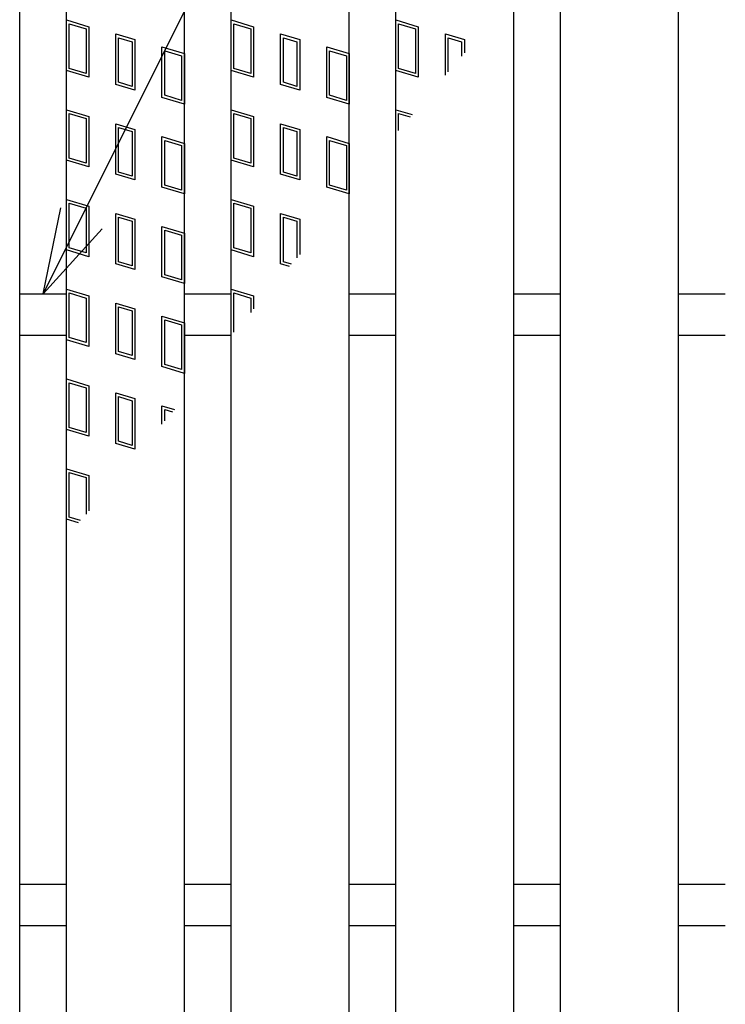
# Model space of a CAD drawing. Units: millimetres. Extents: x -182 to 173, y -128 to 105.
# Drawn here: x -124 to -112, y 29 to 45 of the extents above; entities that cross this region are included whole.
import ezdxf

# ---------------------------------------------------------------- set-up
doc = ezdxf.new("R2010")
doc.units = ezdxf.units.MM
doc.header["$LTSCALE"] = 0.25
for name, color, linetype in [('16', 7, 'Continuous'), ('17', 7, 'Continuous'), ('22', 7, 'Continuous')]:
    doc.layers.add(name, color=color, linetype=linetype)

msp = doc.modelspace()

# ---------------------------------------------------------------- linework, layer by layer
at = {"layer": '16', "color": 3, "linetype": 'Continuous', "lineweight": 25}
for p, q in [((-124.43, -19.2), (-124.43, 49.9)), ((-123.64, -19.2), (-123.64, 49.9)), ((-121.64, -19.2), (-121.64, 49.9)), ((-120.85, -19.2), (-120.85, 49.9)), ((-118.85, -19.2), (-118.85, 49.9)), ((-118.06, -19.2), (-118.06, 49.9)), ((-116.06, -19.2), (-116.06, 49.9)), ((-115.27, -19.2), (-115.27, 49.9)), ((-113.27, -19.2), (-113.27, 49.9)), ((-124.43, 40.7), (-123.64, 40.7)), ((-121.64, 40.7), (-120.85, 40.7)), ((-118.85, 40.7), (-118.06, 40.7)), ((-116.06, 40.7), (-115.27, 40.7)), ((-113.27, 40.7), (-112.48, 40.7)), ((-124.43, 40), (-123.64, 40)), ((-121.64, 40), (-120.85, 40)), ((-118.85, 40), (-118.06, 40)), ((-116.06, 40), (-115.27, 40)), ((-113.27, 40), (-112.48, 40)), ((-124.43, 30.7), (-123.64, 30.7)), ((-121.64, 30.7), (-120.85, 30.7)), ((-118.85, 30.7), (-118.06, 30.7)), ((-116.06, 30.7), (-115.27, 30.7)), ((-113.27, 30.7), (-112.48, 30.7)), ((-124.43, 30), (-123.64, 30)), ((-121.64, 30), (-120.85, 30)), ((-118.85, 30), (-118.06, 30)), ((-116.06, 30), (-115.27, 30)), ((-113.27, 30), (-112.48, 30))]:
    msp.add_line(p, q, dxfattribs=at)
at = {"layer": '17', "color": 3, "linetype": 'Continuous', "lineweight": 25}
for p, q in [((-123.64, 45.34), (-123.26, 45.226)), ((-123.64, 44.485), (-123.64, 45.34)), ((-123.592, 45.276), (-123.307, 45.191)), ((-123.592, 44.52), (-123.592, 45.276)), ((-123.26, 45.226), (-123.26, 44.371)), ((-120.85, 45.34), (-120.47, 45.226)), ((-120.85, 44.485), (-120.85, 45.34)), ((-120.802, 45.276), (-120.517, 45.191)), ((-120.802, 44.52), (-120.802, 45.276)), ((-120.47, 45.226), (-120.47, 44.371)), ((-118.06, 45.34), (-117.68, 45.226)), ((-118.06, 44.485), (-118.06, 45.34)), ((-118.012, 45.276), (-117.727, 45.191)), ((-118.012, 44.52), (-118.012, 45.276)), ((-117.68, 45.226), (-117.68, 44.371)), ((-123.307, 45.191), (-123.307, 44.435)), ((-122.801, 45.103), (-122.478, 45.007)), ((-122.801, 44.248), (-122.801, 45.103)), ((-122.754, 45.04), (-122.526, 44.971)), ((-122.754, 44.284), (-122.754, 45.04)), ((-120.517, 45.191), (-120.517, 44.435)), ((-120.011, 45.103), (-119.688, 45.007)), ((-120.011, 44.248), (-120.011, 45.103)), ((-119.964, 45.04), (-119.736, 44.971)), ((-119.964, 44.284), (-119.964, 45.04)), ((-117.727, 45.191), (-117.727, 44.435)), ((-117.221, 44.404), (-117.221, 45.103)), ((-117.221, 45.103), (-116.898, 45.007)), ((-117.174, 44.46), (-117.174, 45.04)), ((-117.174, 45.04), (-116.946, 44.971)), ((-122.526, 44.971), (-122.526, 44.215)), ((-122.478, 45.007), (-122.478, 44.152)), ((-122.02, 44.884), (-121.64, 44.77)), ((-122.02, 44.029), (-122.02, 44.884)), ((-119.736, 44.971), (-119.736, 44.215)), ((-119.688, 45.007), (-119.688, 44.152)), ((-119.23, 44.884), (-118.85, 44.77)), ((-119.23, 44.029), (-119.23, 44.884)), ((-116.946, 44.971), (-116.946, 44.73)), ((-116.898, 45.007), (-116.898, 44.786)), ((-121.972, 44.82), (-121.687, 44.735)), ((-121.972, 44.064), (-121.972, 44.82)), ((-121.687, 44.735), (-121.687, 43.979)), ((-121.64, 44.77), (-121.64, 43.915)), ((-119.182, 44.82), (-118.897, 44.735)), ((-119.182, 44.064), (-119.182, 44.82)), ((-118.897, 44.735), (-118.897, 43.979)), ((-118.85, 44.77), (-118.85, 43.915)), ((-123.26, 44.371), (-123.64, 44.485)), ((-123.307, 44.435), (-123.592, 44.52)), ((-120.47, 44.371), (-120.85, 44.485)), ((-120.517, 44.435), (-120.802, 44.52)), ((-117.68, 44.371), (-118.06, 44.485)), ((-117.727, 44.435), (-118.012, 44.52)), ((-122.478, 44.152), (-122.801, 44.248)), ((-122.526, 44.215), (-122.754, 44.284)), ((-119.688, 44.152), (-120.011, 44.248)), ((-119.736, 44.215), (-119.964, 44.284)), ((-121.64, 43.915), (-122.02, 44.029)), ((-121.687, 43.979), (-121.972, 44.064)), ((-118.85, 43.915), (-119.23, 44.029)), ((-118.897, 43.979), (-119.182, 44.064)), ((-123.64, 43.82), (-123.26, 43.706)), ((-123.64, 42.965), (-123.64, 43.82)), ((-123.592, 43.756), (-123.307, 43.671)), ((-123.592, 43), (-123.592, 43.756)), ((-123.26, 43.706), (-123.26, 42.851)), ((-120.85, 43.82), (-120.47, 43.706)), ((-120.85, 42.965), (-120.85, 43.82)), ((-120.802, 43.756), (-120.517, 43.671)), ((-120.802, 43), (-120.802, 43.756)), ((-120.47, 43.706), (-120.47, 42.851)), ((-118.06, 43.82), (-117.785, 43.738)), ((-118.06, 43.413), (-118.06, 43.82)), ((-118.012, 43.756), (-117.819, 43.698)), ((-118.012, 43.469), (-118.012, 43.756)), ((-123.307, 43.671), (-123.307, 42.915)), ((-122.801, 43.583), (-122.478, 43.487)), ((-122.801, 42.728), (-122.801, 43.583)), ((-120.517, 43.671), (-120.517, 42.915)), ((-120.011, 43.583), (-119.688, 43.487)), ((-120.011, 42.728), (-120.011, 43.583)), ((-122.754, 43.52), (-122.526, 43.451)), ((-122.754, 42.764), (-122.754, 43.52)), ((-122.526, 43.451), (-122.526, 42.695)), ((-122.478, 43.487), (-122.478, 42.632)), ((-122.02, 43.364), (-121.64, 43.25)), ((-122.02, 42.509), (-122.02, 43.364)), ((-119.964, 43.52), (-119.736, 43.451)), ((-119.964, 42.764), (-119.964, 43.52)), ((-119.736, 43.451), (-119.736, 42.695)), ((-119.688, 43.487), (-119.688, 42.632)), ((-119.23, 43.364), (-118.85, 43.25)), ((-119.23, 42.509), (-119.23, 43.364)), ((-121.972, 43.3), (-121.687, 43.215)), ((-121.972, 42.544), (-121.972, 43.3)), ((-121.687, 43.215), (-121.687, 42.459)), ((-121.64, 43.25), (-121.64, 42.395)), ((-119.182, 43.3), (-118.897, 43.215)), ((-119.182, 42.544), (-119.182, 43.3)), ((-118.897, 43.215), (-118.897, 42.459)), ((-118.85, 43.25), (-118.85, 42.395)), ((-123.26, 42.851), (-123.64, 42.965)), ((-123.307, 42.915), (-123.592, 43)), ((-120.47, 42.851), (-120.85, 42.965)), ((-120.517, 42.915), (-120.802, 43)), ((-122.478, 42.632), (-122.801, 42.728)), ((-122.526, 42.695), (-122.754, 42.764)), ((-119.688, 42.632), (-120.011, 42.728)), ((-119.736, 42.695), (-119.964, 42.764)), ((-121.687, 42.459), (-121.972, 42.544)), ((-118.897, 42.459), (-119.182, 42.544)), ((-121.64, 42.395), (-122.02, 42.509)), ((-118.85, 42.395), (-119.23, 42.509)), ((-123.64, 42.3), (-123.26, 42.186)), ((-123.64, 41.445), (-123.64, 42.3)), ((-123.592, 42.236), (-123.307, 42.151)), ((-123.592, 41.48), (-123.592, 42.236)), ((-120.85, 42.3), (-120.47, 42.186)), ((-120.85, 41.445), (-120.85, 42.3)), ((-120.802, 42.236), (-120.517, 42.151)), ((-120.802, 41.48), (-120.802, 42.236)), ((-123.307, 42.151), (-123.307, 41.395)), ((-123.26, 42.186), (-123.26, 41.331)), ((-122.801, 42.063), (-122.478, 41.967)), ((-122.801, 41.208), (-122.801, 42.063)), ((-120.517, 42.151), (-120.517, 41.395)), ((-120.47, 42.186), (-120.47, 41.331)), ((-120.011, 42.063), (-119.688, 41.967)), ((-120.011, 41.208), (-120.011, 42.063)), ((-122.754, 42), (-122.526, 41.931)), ((-122.754, 41.244), (-122.754, 42)), ((-122.526, 41.931), (-122.526, 41.175)), ((-122.478, 41.967), (-122.478, 41.112)), ((-119.964, 42), (-119.736, 41.931)), ((-119.964, 41.244), (-119.964, 42)), ((-119.736, 41.931), (-119.736, 41.313)), ((-119.688, 41.967), (-119.688, 41.369)), ((-122.02, 41.844), (-121.64, 41.73)), ((-122.02, 40.989), (-122.02, 41.844)), ((-121.972, 41.78), (-121.687, 41.695)), ((-121.972, 41.024), (-121.972, 41.78)), ((-121.687, 41.695), (-121.687, 40.939)), ((-121.64, 41.73), (-121.64, 40.875)), ((-123.26, 41.331), (-123.64, 41.445)), ((-123.307, 41.395), (-123.592, 41.48)), ((-120.47, 41.331), (-120.85, 41.445)), ((-120.517, 41.395), (-120.802, 41.48)), ((-122.478, 41.112), (-122.801, 41.208)), ((-122.526, 41.175), (-122.754, 41.244)), ((-119.862, 41.164), (-120.011, 41.208)), ((-119.829, 41.203), (-119.964, 41.244)), ((-121.64, 40.875), (-122.02, 40.989)), ((-121.687, 40.939), (-121.972, 41.024)), ((-123.64, 40.78), (-123.26, 40.666)), ((-123.64, 39.925), (-123.64, 40.78)), ((-123.592, 40.716), (-123.307, 40.631)), ((-123.592, 39.96), (-123.592, 40.716)), ((-120.85, 40.78), (-120.47, 40.666)), ((-120.85, 39.995), (-120.85, 40.78)), ((-120.802, 40.716), (-120.517, 40.631)), ((-120.802, 40.051), (-120.802, 40.716)), ((-123.307, 40.631), (-123.307, 39.875)), ((-123.26, 40.666), (-123.26, 39.811)), ((-122.801, 40.543), (-122.478, 40.447)), ((-122.801, 39.688), (-122.801, 40.543)), ((-120.517, 40.631), (-120.517, 40.388)), ((-120.47, 40.666), (-120.47, 40.445)), ((-122.754, 40.48), (-122.526, 40.411)), ((-122.754, 39.724), (-122.754, 40.48)), ((-122.526, 40.411), (-122.526, 39.655)), ((-122.478, 40.447), (-122.478, 39.592)), ((-122.02, 40.324), (-121.64, 40.21)), ((-122.02, 39.469), (-122.02, 40.324)), ((-121.972, 40.26), (-121.687, 40.175)), ((-121.972, 39.504), (-121.972, 40.26)), ((-121.64, 40.21), (-121.64, 39.355)), ((-121.687, 40.175), (-121.687, 39.419)), ((-123.26, 39.811), (-123.64, 39.925)), ((-123.307, 39.875), (-123.592, 39.96)), ((-122.526, 39.655), (-122.754, 39.724)), ((-122.478, 39.592), (-122.801, 39.688)), ((-121.64, 39.355), (-122.02, 39.469)), ((-121.687, 39.419), (-121.972, 39.504)), ((-123.64, 39.26), (-123.26, 39.146)), ((-123.64, 38.405), (-123.64, 39.26)), ((-123.592, 39.196), (-123.307, 39.111)), ((-123.592, 38.44), (-123.592, 39.196)), ((-123.307, 39.111), (-123.307, 38.355)), ((-123.26, 39.146), (-123.26, 38.291)), ((-122.801, 39.023), (-122.478, 38.927)), ((-122.801, 38.168), (-122.801, 39.023)), ((-122.754, 38.96), (-122.526, 38.891)), ((-122.754, 38.204), (-122.754, 38.96)), ((-122.526, 38.891), (-122.526, 38.135)), ((-122.478, 38.927), (-122.478, 38.072)), ((-122.02, 38.804), (-121.811, 38.741)), ((-122.02, 38.494), (-122.02, 38.804)), ((-121.972, 38.74), (-121.844, 38.702)), ((-121.972, 38.55), (-121.972, 38.74)), ((-123.26, 38.291), (-123.64, 38.405)), ((-123.307, 38.355), (-123.592, 38.44)), ((-122.526, 38.135), (-122.754, 38.204)), ((-122.478, 38.072), (-122.801, 38.168)), ((-123.64, 37.74), (-123.26, 37.626)), ((-123.64, 36.885), (-123.64, 37.74)), ((-123.592, 37.676), (-123.307, 37.591)), ((-123.592, 36.92), (-123.592, 37.676)), ((-123.307, 37.591), (-123.307, 36.971)), ((-123.26, 37.626), (-123.26, 37.027)), ((-123.433, 36.823), (-123.64, 36.885)), ((-123.4, 36.862), (-123.592, 36.92))]:
    msp.add_line(p, q, dxfattribs=at)
at = {"layer": '22', "color": 4, "linetype": 'Continuous', "lineweight": 25}
for q in [(-107.01, 74.75), (-123.735, 42.16), (-123.035, 41.8)]:
    msp.add_line((-124.035, 40.7), q, dxfattribs=at)

doc.saveas('drawing.dxf')
